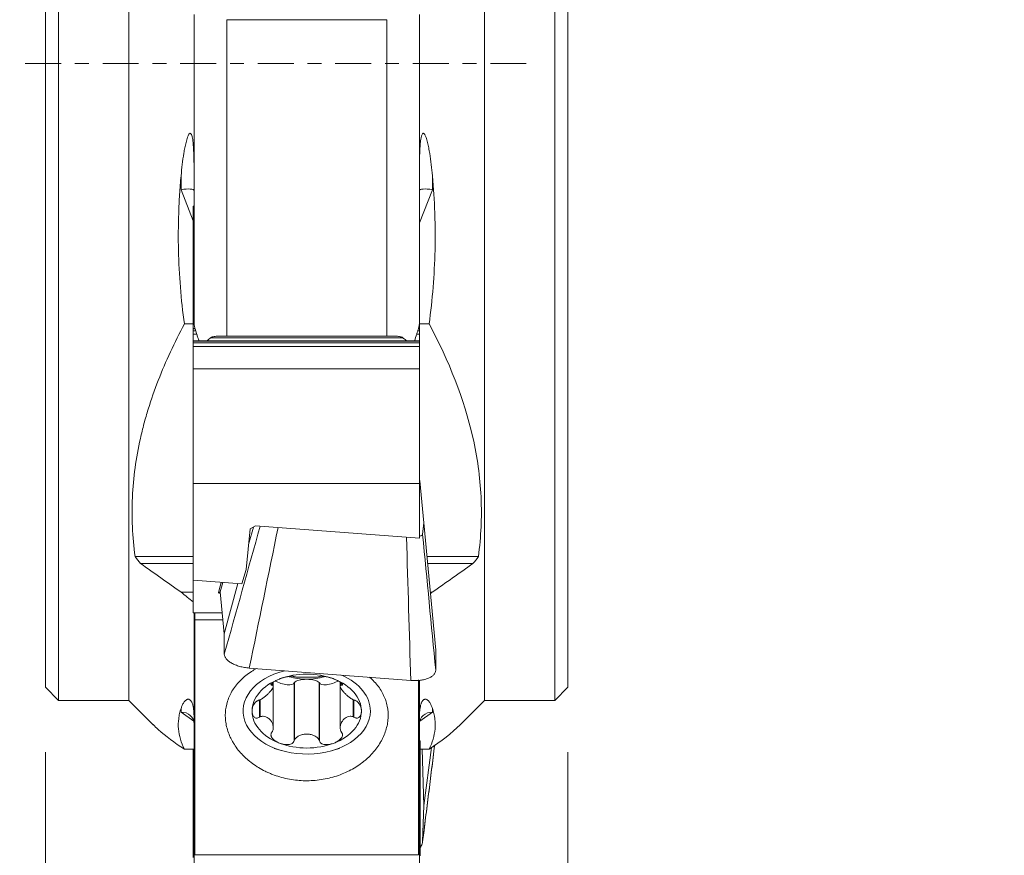
# Model space of a CAD drawing. Units: millimetres. Extents: x -37 to 47, y -88 to 49.
# Drawn here: x -1 to 29, y -24 to 1 of the extents above; entities that cross this region are included whole.
import ezdxf

# ---------------------------------------------------------------- set-up
doc = ezdxf.new("R2010")
doc.units = ezdxf.units.MM
doc.linetypes.add('CENTER', pattern=[47.5, 22, -8.5, 8.5, -8.5])
for name, color, linetype in [('1', 4, 'CONTINUOUS'), ('2', 7, 'CONTINUOUS'), ('SK2', 7, 'CONTINUOUS'), ('SK4', 2, 'CENTER')]:
    doc.layers.add(name, color=color, linetype=linetype)
doc.styles.add('iso_b_vert', font='simplex.shx')
doc.dimstyles.get("Standard").update_dxf_attribs({"dimtxt": 0.18, "dimasz": 0.18, "dimexe": 0.18, "dimexo": 0.0625, "dimgap": 0.09, "dimtad": 1, "dimzin": 0, "dimdsep": 52, "dimtxsty": 'Standard', "dimcen": 0.09, "dimadec": 0, "dimazin": 0, "dimtfac": 1, "dimtdec": 4, "dimtofl": 0, "dimtmove": 0, "dimatfit": 3, "dimfxl": 1, "dimtolj": 1, "dimtzin": 0, "dimarcsym": 0})

# ---------------------------------------------------------------- blocks, each defined once
blk = doc.blocks.new('DimnDraft3D1')
at = {"layer": 'SK2', "lineweight": 13}
blk.add_line((12.515685, -40.565685), (18.526093, -46.576093), dxfattribs=at)
blk.add_solid([(12.515685, -40.565685), (15.316381, -42.714735), (14.664737, -43.366384), (12.515685, -40.565685)], dxfattribs=at)
at = {"layer": 'SK2', "lineweight": 13, "char_height": 3.5, "attachment_point": 7, "rotation": 315, "line_spacing_factor": 1.084337, "style": 'iso_b_vert'}
for s, insert in [('\\W0.6380;R', (18.349316, -50.111627)), ('\\W0.7121;0.8', (20.954447, -52.716757))]:
    blk.add_mtext(s, dxfattribs=dict(at, insert=insert))
blk = doc.blocks.new('DimnDraft3D2')
at = {"layer": '2', "lineweight": 13}
for p, q in [((13.5375, 40), (47.3, 40)), ((45.3, 40), (45.3, -40)), ((13.5375, -40), (47.3, -40))]:
    blk.add_line(p, q, dxfattribs=at)
for points in [[(45.3, 40), (45.760784, 36.500002), (44.839216, 36.499998), (45.3, 40)], [(45.3, -40), (44.839216, -36.500002), (45.760784, -36.499998), (45.3, -40)]]:
    blk.add_solid(points, dxfattribs=at)
at = {"layer": '2', "lineweight": 13, "char_height": 4, "attachment_point": 7, "rotation": 90, "line_spacing_factor": 1.084337, "style": 'iso_b_vert'}
for s, insert in [('\\W0.6740;80', (43.3, 3.610526)), ('%%c', (43.3, -4.358224))]:
    blk.add_mtext(s, dxfattribs=dict(at, insert=insert))
blk = doc.blocks.new('DimnDraft3D6')
at = {"layer": 'SK2', "lineweight": 13}
for p, q in [((0, -21.0875), (0, -56)), ((16, -21.0875), (16, -56)), ((16, -54), (-22, -54))]:
    blk.add_line(p, q, dxfattribs=at)
for points in [[(0, -54), (3.499998, -53.539216), (3.500002, -54.460784), (0, -54)], [(16, -54), (12.500002, -54.460784), (12.499998, -53.539216), (16, -54)]]:
    blk.add_solid(points, dxfattribs=at)
at = {"layer": 'SK2', "lineweight": 13, "attachment_point": 7, "line_spacing_factor": 1.084337, "style": 'iso_b_vert'}
for s, insert, char_height in [('\\W0.8221;\\W0.4110;%%p\\W0.8221;0.05', (-13.846053, -52.625), 3.5), ('\\W0.5321;16', (-21, -53), 4)]:
    blk.add_mtext(s, dxfattribs=dict(at, insert=insert, char_height=char_height))

msp = doc.modelspace()

# ---------------------------------------------------------------- linework, layer by layer
at = {"layer": '1', "lineweight": 18}
for p, q in [((0.4, 19.5), (0.4, -19.5)), ((2.55, -19.5), (2.55, 19.5)), ((13.45, 19.5), (13.45, -19.5)), ((15.6, 19.5), (15.6, -19.5)), ((0, 19.1), (0, -19.1)), ((16, 19.1), (16, -19.1)), ((4.55, -7.979), (4.55, 1.508)), ((11.45, 1.508), (11.45, -7.979)), ((5.55, 1.345), (10.45, 1.345)), ((4.55, -4.361), (4.525, -4.361)), ((4.525, -4.366), (4.525, -4.361)), ((4.525, -4.366), (4.525, -4.424)), ((4.525, -4.529), (4.525, -4.424)), ((4.525, -4.737), (4.525, -4.529)), ((4.55, -4.737), (4.525, -4.737)), ((4.525, -4.737), (4.525, -4.742)), ((4.525, -4.742), (4.525, -4.799)), ((4.525, -4.799), (4.525, -4.904)), ((4.525, -4.904), (4.525, -5.112)), ((4.55, -5.112), (4.525, -5.112)), ((4.525, -5.117), (4.525, -5.112)), ((4.525, -5.175), (4.525, -5.117)), ((4.525, -5.28), (4.525, -5.175)), ((4.525, -5.488), (4.525, -5.28)), ((4.55, -5.488), (4.525, -5.488)), ((4.525, -5.488), (4.525, -5.493)), ((4.525, -5.55), (4.525, -5.493)), ((4.525, -5.55), (4.525, -5.655)), ((4.525, -5.655), (4.525, -5.864)), ((4.55, -5.864), (4.525, -5.864)), ((4.525, -5.868), (4.525, -5.864)), ((4.525, -5.868), (4.525, -5.926)), ((4.525, -6.031), (4.525, -5.926)), ((4.525, -6.239), (4.525, -6.031)), ((4.55, -6.239), (4.525, -6.239)), ((4.525, -6.239), (4.525, -6.244)), ((4.525, -6.244), (4.525, -6.301)), ((4.525, -6.301), (4.525, -6.407)), ((4.525, -6.407), (4.525, -6.615)), ((4.55, -6.615), (4.525, -6.615)), ((4.525, -6.619), (4.525, -6.615)), ((4.525, -6.619), (4.525, -6.677)), ((4.525, -6.782), (4.525, -6.677)), ((4.525, -6.99), (4.525, -6.782)), ((4.55, -6.99), (4.525, -6.99)), ((4.525, -6.99), (4.525, -6.995)), ((4.525, -7.053), (4.525, -6.995)), ((4.525, -7.053), (4.525, -7.158)), ((4.525, -7.158), (4.525, -7.366)), ((4.55, -7.366), (4.525, -7.366)), ((4.525, -7.371), (4.525, -7.366)), ((4.525, -7.371), (4.525, -7.428)), ((4.525, -7.533), (4.525, -7.428)), ((4.525, -7.741), (4.525, -7.533)), ((4.55, -7.741), (4.525, -7.741)), ((4.525, -7.741), (4.525, -7.746)), ((4.525, -7.746), (4.525, -7.804)), ((4.525, -7.804), (4.525, -7.909)), ((4.251, -7.973), (4.525, -7.973)), ((4.525, -7.909), (4.525, -8.117)), ((4.581, -8.117), (4.525, -8.117)), ((4.525, -8.122), (4.525, -8.117)), ((4.525, -8.179), (4.525, -8.122)), ((11.45, -8.117), (11.419, -8.117)), ((11.45, -7.973), (11.749, -7.973)), ((11.45, -7.979), (11.45, -8.117)), ((11.45, -8.122), (11.45, -8.117)), ((11.45, -8.179), (11.45, -8.122)), ((4.525, -8.284), (4.525, -8.179)), ((4.525, -8.493), (4.525, -8.284)), ((10.45, -8.348), (5.55, -8.348)), ((11.45, -8.284), (11.45, -8.179)), ((11.45, -8.493), (11.45, -8.284)), ((11.45, -8.493), (4.525, -8.493)), ((4.525, -8.493), (4.525, -8.497)), ((4.525, -8.555), (4.525, -8.497)), ((4.525, -8.555), (4.525, -8.66)), ((4.525, -8.66), (4.525, -9.345)), ((11.45, -8.493), (11.45, -8.497)), ((11.45, -8.555), (11.45, -8.497)), ((11.45, -8.555), (11.45, -8.66)), ((11.45, -8.66), (11.45, -9.345)), ((4.525, -9.345), (4.525, -12.859)), ((11.45, -9.345), (4.525, -9.345)), ((11.45, -9.345), (11.45, -12.859)), ((4.525, -12.859), (11.45, -12.859)), ((4.525, -12.859), (4.525, -15.822)), ((11.45, -12.732), (11.463, -12.778)), ((11.45, -12.859), (11.45, -14.537)), ((11.463, -12.778), (11.587, -14.066)), ((6.266, -14.252), (6.427, -14.154)), ((11.45, -14.537), (6.427, -14.154)), ((11.587, -14.066), (11.55, -14.417)), ((11.95, -17.962), (11.587, -14.066)), ((6.141, -15.492), (6.266, -14.252)), ((6.218, -14.73), (6.364, -14.192)), ((2.743, -15.098), (4.525, -15.098)), ((4.525, -15.31), (2.907, -15.31)), ((11.683, -15.098), (13.257, -15.098)), ((13.093, -15.31), (11.703, -15.31)), ((6.012, -15.936), (6.141, -15.492)), ((4.525, -15.822), (6.012, -15.936)), ((4.525, -16.821), (4.525, -15.822)), ((5.351, -16.175), (5.428, -15.891)), ((5.475, -17.464), (5.893, -15.926)), ((4.157, -16.191), (4.525, -16.191)), ((5.294, -16.207), (5.351, -16.175)), ((5.351, -16.175), (5.475, -17.464)), ((11.785, -16.191), (11.843, -16.191)), ((4.525, -16.821), (5.412, -16.816)), ((4.55, -16.821), (4.55, -23.95)), ((4.575, -17.035), (4.575, -16.82)), ((4.575, -17.035), (5.433, -17.035)), ((4.575, -17.035), (4.575, -24.231)), ((5.475, -17.464), (5.475, -18.081)), ((11.95, -18.579), (11.95, -17.962)), ((6.239, -18.511), (11.186, -18.891)), ((6.942, -19.036), (6.942, -18.966)), ((6.974, -19.072), (6.974, -18.942)), ((7.612, -18.961), (7.622, -18.949)), ((7.612, -20.728), (7.612, -18.961)), ((8.378, -18.949), (8.388, -18.961)), ((8.388, -20.728), (8.388, -18.961)), ((9.026, -18.942), (9.026, -19.073)), ((9.058, -19.036), (9.058, -18.966)), ((11.425, -18.873), (11.425, -24.231)), ((11.45, -23.95), (11.45, -18.883)), ((0, -19.1), (0.4, -19.5)), ((6.974, -20.341), (6.974, -19.073)), ((9.026, -19.084), (9.026, -20.341)), ((15.6, -19.5), (16, -19.1)), ((0.4, -19.5), (2.55, -19.5)), ((2.55, -19.5), (3.296, -20.246)), ((6.554, -20.012), (6.554, -19.49)), ((9.446, -20.012), (9.446, -19.49)), ((12.696, -20.254), (13.45, -19.5)), ((13.45, -19.5), (15.6, -19.5)), ((11.45, -20.74), (11.475, -20.74)), ((11.475, -20.74), (11.475, -20.925)), ((4.251, -21), (4.55, -21)), ((4.525, -21), (4.525, -21.1)), ((4.525, -21.145), (4.525, -21.1)), ((6.999, -20.97), (7.219, -21.035)), ((8.781, -21.035), (9.001, -20.97)), ((11.475, -20.925), (11.475, -21.03)), ((11.475, -21), (11.749, -21)), ((11.475, -21.224), (11.475, -21.03)), ((11.534, -21), (11.587, -22.716)), ((11.819, -20.949), (11.587, -22.716)), ((4.525, -21.145), (4.55, -21.145)), ((4.525, -21.145), (4.525, -21.171)), ((4.525, -21.861), (4.525, -21.171)), ((11.475, -21.369), (11.475, -21.224)), ((11.475, -21.9), (11.475, -21.369)), ((4.525, -22.006), (4.525, -21.861)), ((4.525, -22.006), (4.525, -22.17)), ((11.475, -22.184), (11.475, -21.9)), ((4.525, -22.17), (4.525, -22.215)), ((4.525, -22.215), (4.55, -22.215)), ((4.525, -22.215), (4.525, -22.241)), ((4.525, -22.241), (4.525, -22.931)), ((11.475, -22.37), (11.475, -22.184)), ((11.475, -22.475), (11.475, -22.37)), ((11.475, -22.475), (11.475, -22.669)), ((11.475, -22.669), (11.475, -22.814)), ((11.475, -22.814), (11.475, -23.346)), ((11.587, -22.716), (11.55, -23.821)), ((4.525, -22.931), (4.525, -23.076)), ((4.525, -23.076), (4.525, -23.24)), ((4.525, -23.285), (4.525, -23.24)), ((4.525, -23.285), (4.55, -23.285)), ((4.525, -23.285), (4.525, -23.311)), ((4.525, -24.001), (4.525, -23.311)), ((11.475, -23.346), (11.475, -23.629)), ((11.475, -23.629), (11.475, -23.816)), ((11.475, -23.816), (11.475, -23.921)), ((4.525, -24.146), (4.525, -24.001)), ((4.55, -23.95), (4.575, -23.95)), ((4.55, -23.95), (4.55, -24.9)), ((11.425, -23.95), (11.45, -23.95)), ((11.45, -24.9), (11.45, -23.95)), ((11.475, -24.115), (11.475, -23.921)), ((11.475, -24.26), (11.475, -24.115)), ((4.525, -24.31), (4.525, -24.146)), ((11.425, -24.231), (4.575, -24.231))]:
    msp.add_line(p, q, dxfattribs=at)
at = {"layer": '1', "lineweight": 13}
for p, q in [((5.55, 1.345), (5.55, -8.348)), ((10.45, -8.348), (10.45, 1.345)), ((4.15, -3.435), (4.15, -3.862)), ((11.85, -3.862), (11.85, -3.435)), ((4.15, -3.862), (4.525, -4.817)), ((11.45, -4.881), (11.85, -3.862)), ((4.55, -4.366), (4.525, -4.366)), ((4.55, -4.424), (4.525, -4.424)), ((4.55, -4.529), (4.525, -4.529)), ((4.55, -4.742), (4.525, -4.742)), ((4.55, -4.799), (4.525, -4.799)), ((4.55, -4.904), (4.525, -4.904)), ((4.55, -5.117), (4.525, -5.117)), ((4.55, -5.175), (4.525, -5.175)), ((4.55, -5.28), (4.525, -5.28)), ((4.55, -5.493), (4.525, -5.493)), ((4.55, -5.55), (4.525, -5.55)), ((4.55, -5.655), (4.525, -5.655)), ((4.55, -5.868), (4.525, -5.868)), ((4.55, -5.926), (4.525, -5.926)), ((4.55, -6.031), (4.525, -6.031)), ((4.55, -6.244), (4.525, -6.244)), ((4.55, -6.301), (4.525, -6.301)), ((4.55, -6.407), (4.525, -6.407)), ((4.55, -6.619), (4.525, -6.619)), ((4.55, -6.677), (4.525, -6.677)), ((4.55, -6.782), (4.525, -6.782)), ((4.55, -6.995), (4.525, -6.995)), ((4.55, -7.053), (4.525, -7.053)), ((4.55, -7.158), (4.525, -7.158)), ((4.55, -7.371), (4.525, -7.371)), ((4.55, -7.428), (4.525, -7.428)), ((4.55, -7.533), (4.525, -7.533)), ((4.55, -7.746), (4.525, -7.746)), ((4.55, -7.804), (4.525, -7.804)), ((4.55, -7.909), (4.525, -7.909)), ((4.582, -8.122), (4.525, -8.122)), ((11.45, -8.122), (11.418, -8.122)), ((4.598, -8.179), (4.525, -8.179)), ((4.632, -8.284), (4.525, -8.284)), ((10.945, -8.397), (5.055, -8.397)), ((11.45, -8.284), (11.369, -8.284)), ((11.45, -8.179), (11.401, -8.179)), ((11.45, -8.497), (4.525, -8.497)), ((11.45, -8.555), (4.525, -8.555)), ((11.45, -8.66), (4.525, -8.66)), ((6.952, -19.039), (6.952, -18.958)), ((7.622, -20.708), (7.622, -18.949)), ((8.378, -20.708), (8.378, -18.949)), ((9.048, -19.039), (9.048, -18.958)), ((6.574, -20.004), (6.574, -19.481)), ((9.426, -20.004), (9.426, -19.481)), ((4.15, -19.747), (4.15, -19.865)), ((4.15, -19.865), (4.538, -20.138)), ((11.462, -20.138), (11.85, -19.865)), ((11.85, -19.865), (11.85, -19.747)), ((4.55, -21.1), (4.525, -21.1)), ((11.475, -20.925), (11.45, -20.925)), ((11.475, -21.03), (11.45, -21.03)), ((4.55, -21.171), (4.525, -21.171)), ((11.475, -21.224), (11.45, -21.224)), ((11.475, -21.369), (11.45, -21.369)), ((4.55, -21.861), (4.525, -21.861)), ((4.55, -22.006), (4.525, -22.006)), ((11.475, -21.9), (11.45, -21.9)), ((4.55, -22.17), (4.525, -22.17)), ((4.55, -22.241), (4.525, -22.241)), ((11.475, -22.184), (11.45, -22.184)), ((11.475, -22.37), (11.45, -22.37)), ((11.475, -22.475), (11.45, -22.475)), ((11.475, -22.669), (11.45, -22.669)), ((11.475, -22.814), (11.45, -22.814)), ((4.55, -22.931), (4.525, -22.931)), ((4.55, -23.076), (4.525, -23.076)), ((4.55, -23.24), (4.525, -23.24)), ((4.55, -23.311), (4.525, -23.311)), ((11.475, -23.346), (11.45, -23.346)), ((11.475, -23.629), (11.45, -23.629)), ((11.475, -23.816), (11.45, -23.816)), ((4.55, -24.001), (4.525, -24.001)), ((11.475, -23.921), (11.45, -23.921)), ((11.475, -24.115), (11.45, -24.115)), ((4.55, -24.146), (4.525, -24.146))]:
    msp.add_line(p, q, dxfattribs=at)
at = {"layer": '1', "lineweight": 18, "extrusion": (0, 0, -1)}
for centre, major_axis, ratio, start_param, end_param in [((4.15, -3.962), (0.4, 0.076), 0.242233, -1.524992, 0.045804), ((11.85, -3.962), (0.4, -0.076), 0.242233, 3.095788, -1.616601), ((7.258, -18.852), (0.352, -0.114), 0.37509, -0.041369, 2.12636), ((8, -18.986), (0.394, 0), 0.330852, -2.85266, -1.570796), ((8, -18.986), (0.394, 0), 0.330852, -1.570796, -0.288933), ((8.742, -18.852), (0.352, 0.114), 0.37509, 1.000933, -3.100223), ((4.15, -20.25), (0.359, 0.187), 0.93969, -1.116834, 0.453962), ((11.85, -20.25), (0.359, -0.187), 0.93969, 2.68763, -2.024759)]:
    msp.add_ellipse(centre, major_axis=major_axis, ratio=ratio, start_param=start_param, end_param=end_param, dxfattribs=at)
at = {"layer": '1', "lineweight": 18}
for centre, major_axis, start_param, end_param in [((8, -19.828), (1.95, 0), 1.928447, 0), ((8, -19.828), (-1.676, 0), -2.094395, -1.047198), ((8, -19.828), (-1.676, 0), -1.047198, 0), ((8, -17.984), (1.29, 0), -1.999231, -1.570796), ((8, -17.984), (-1.29, 0), 1.570796, 1.99892), ((8, -19.828), (-1.676, 0), 3.141593, -2.094395), ((8, -19.828), (1.95, 0), 0, 0.986657), ((8, -19.828), (-1.676, 0), 0, 1.047198), ((8, -19.828), (-1.676, 0), 2.094395, 3.141593), ((8, -19.828), (-1.676, 0), 1.047198, 2.094395)]:
    msp.add_ellipse(centre, major_axis=major_axis, ratio=0.67559, start_param=start_param, end_param=end_param, dxfattribs=at)
for points, knots in [([(4.15, -3.435), (4.161, -3.32), (4.173, -3.205), (4.201, -2.975), (4.216, -2.861), (4.244, -2.691), (4.254, -2.634), (4.276, -2.522), (4.288, -2.466), (4.308, -2.384), (4.315, -2.357), (4.331, -2.303), (4.339, -2.277), (4.358, -2.225), (4.368, -2.2), (4.388, -2.166), (4.395, -2.156), (4.411, -2.139), (4.421, -2.132), (4.438, -2.134), (4.443, -2.137), (4.452, -2.146), (4.456, -2.151), (4.467, -2.169), (4.472, -2.182), (4.486, -2.224), (4.493, -2.253), (4.504, -2.312), (4.508, -2.341), (4.515, -2.4), (4.518, -2.429), (4.526, -2.518), (4.53, -2.577), (4.537, -2.695), (4.539, -2.754), (4.545, -2.932), (4.547, -3.049), (4.55, -3.284), (4.55, -3.401), (4.55, -3.518)], [0, 0, 0, 0, 0.125, 0.125, 0.25, 0.25, 0.3125, 0.3125, 0.375, 0.375, 0.40625, 0.40625, 0.4375, 0.4375, 0.46875, 0.46875, 0.484375, 0.484375, 0.5, 0.5, 0.507812, 0.507812, 0.515625, 0.515625, 0.53125, 0.53125, 0.5625, 0.5625, 0.59375, 0.59375, 0.625, 0.625, 0.6875, 0.6875, 0.75, 0.75, 0.875, 0.875, 1, 1, 1, 1]), ([(11.45, -3.518), (11.45, -3.4), (11.45, -3.282), (11.453, -3.046), (11.455, -2.927), (11.461, -2.749), (11.463, -2.69), (11.47, -2.571), (11.474, -2.511), (11.482, -2.422), (11.486, -2.392), (11.493, -2.333), (11.498, -2.303), (11.506, -2.259), (11.509, -2.244), (11.517, -2.216), (11.521, -2.201), (11.531, -2.174), (11.537, -2.161), (11.549, -2.145), (11.553, -2.14), (11.563, -2.134), (11.569, -2.133), (11.579, -2.134), (11.584, -2.137), (11.594, -2.143), (11.598, -2.148), (11.61, -2.162), (11.616, -2.173), (11.635, -2.207), (11.645, -2.232), (11.663, -2.284), (11.671, -2.31), (11.687, -2.364), (11.694, -2.391), (11.714, -2.473), (11.726, -2.528), (11.747, -2.639), (11.757, -2.695), (11.784, -2.864), (11.8, -2.978), (11.827, -3.206), (11.839, -3.321), (11.85, -3.435)], [0, 0, 0, 0, 0.125, 0.125, 0.25, 0.25, 0.3125, 0.3125, 0.375, 0.375, 0.40625, 0.40625, 0.4375, 0.4375, 0.453125, 0.453125, 0.46875, 0.46875, 0.484375, 0.484375, 0.492187, 0.492187, 0.5, 0.5, 0.507812, 0.507812, 0.515625, 0.515625, 0.53125, 0.53125, 0.5625, 0.5625, 0.59375, 0.59375, 0.625, 0.625, 0.6875, 0.6875, 0.75, 0.75, 0.875, 0.875, 1, 1, 1, 1]), ([(4.251, -7.973), (4.149, -7.227), (4.088, -6.475), (4.062, -5.339), (4.064, -4.959), (4.084, -4.387), (4.093, -4.196), (4.118, -3.815), (4.132, -3.625), (4.15, -3.435)], [0, 0, 0, 0, 0.5, 0.5, 0.75, 0.75, 0.875, 0.875, 1, 1, 1, 1]), ([(11.85, -3.435), (11.885, -3.813), (11.909, -4.192), (11.929, -4.763), (11.933, -4.954), (11.935, -5.335), (11.934, -5.526), (11.912, -6.475), (11.851, -7.227), (11.749, -7.973)], [0, 0, 0, 0, 0.25, 0.25, 0.375, 0.375, 0.5, 0.5, 1, 1, 1, 1]), ([(2.743, -15.098), (2.66, -14.491), (2.633, -13.886), (2.688, -12.68), (2.77, -12.079), (2.938, -11.33), (2.974, -11.18), (3.054, -10.881), (3.097, -10.732), (3.235, -10.287), (3.338, -9.992), (3.679, -9.116), (3.948, -8.541), (4.251, -7.973)], [0, 0, 0, 0, 0.25, 0.25, 0.5, 0.5, 0.5625, 0.5625, 0.625, 0.625, 0.75, 0.75, 1, 1, 1, 1]), ([(4.55, -7.979), (4.55, -7.984), (4.551, -7.991), (4.553, -8.007), (4.555, -8.016), (4.559, -8.037), (4.562, -8.049), (4.568, -8.073), (4.572, -8.086), (4.583, -8.128), (4.592, -8.158), (4.611, -8.222), (4.621, -8.255), (4.642, -8.322), (4.654, -8.357), (4.676, -8.425), (4.687, -8.458), (4.698, -8.492)], [0, 0, 0, 0, 0.084253, 0.084253, 0.168506, 0.168506, 0.252759, 0.252759, 0.337011, 0.337011, 0.505517, 0.505517, 0.674023, 0.674023, 0.842529, 0.842529, 1, 1, 1, 1]), ([(11.302, -8.492), (11.325, -8.423), (11.348, -8.354), (11.379, -8.254), (11.39, -8.221), (11.409, -8.158), (11.417, -8.128), (11.432, -8.072), (11.439, -8.047), (11.445, -8.016), (11.447, -8.007), (11.449, -7.991), (11.45, -7.984), (11.45, -7.979)], [0, 0, 0, 0, 0.325778, 0.325778, 0.494333, 0.494333, 0.662889, 0.662889, 0.831444, 0.831444, 0.915722, 0.915722, 1, 1, 1, 1]), ([(11.749, -7.973), (12.355, -9.107), (12.821, -10.265), (13.225, -12.049), (13.31, -12.652), (13.346, -13.418), (13.35, -13.571), (13.35, -13.877), (13.347, -14.03), (13.326, -14.488), (13.299, -14.793), (13.257, -15.098)], [0, 0, 0, 0, 0.5, 0.5, 0.75, 0.75, 0.8125, 0.8125, 0.875, 0.875, 1, 1, 1, 1]), ([(5.55, -8.348), (5.505, -8.348), (5.461, -8.348), (5.374, -8.347), (5.331, -8.346), (5.246, -8.348), (5.203, -8.35), (5.144, -8.36), (5.124, -8.364), (5.087, -8.377), (5.07, -8.385), (5.055, -8.397)], [0, 0, 0, 0, 0.25, 0.25, 0.5, 0.5, 0.75, 0.75, 0.875, 0.875, 1, 1, 1, 1]), ([(10.945, -8.397), (10.93, -8.385), (10.913, -8.377), (10.876, -8.364), (10.857, -8.36), (10.797, -8.35), (10.755, -8.348), (10.669, -8.346), (10.626, -8.347), (10.539, -8.348), (10.495, -8.348), (10.45, -8.348)], [0, 0, 0, 0, 0.125, 0.125, 0.25, 0.25, 0.5, 0.5, 0.75, 0.75, 1, 1, 1, 1]), ([(11.052, -8.492), (11.045, -8.484), (11.038, -8.477), (11.004, -8.445), (10.976, -8.421), (10.945, -8.397)], [0, 0, 0, 0, 0.214166, 0.214166, 1, 1, 1, 1]), ([(11.454, -14.475), (11.457, -14.474), (11.459, -14.473), (11.48, -14.468), (11.496, -14.463), (11.521, -14.451), (11.531, -14.445), (11.545, -14.431), (11.549, -14.424), (11.55, -14.417)], [0, 0, 0, 0, 0.046752, 0.046752, 0.364501, 0.364501, 0.682251, 0.682251, 1, 1, 1, 1]), ([(5.294, -16.207), (5.292, -16.208), (5.295, -16.21), (5.306, -16.213), (5.311, -16.214), (5.323, -16.216), (5.33, -16.217), (5.341, -16.219), (5.344, -16.219), (5.346, -16.22)], [0, 0, 0, 0, 0.465137, 0.465137, 0.697706, 0.697706, 0.930274, 0.930274, 1, 1, 1, 1]), ([(6.239, -18.511), (6.188, -18.507), (6.138, -18.5), (6.064, -18.488), (6.04, -18.483), (5.991, -18.472), (5.968, -18.466), (5.898, -18.447), (5.854, -18.432), (5.791, -18.407), (5.771, -18.398), (5.732, -18.379), (5.714, -18.37), (5.661, -18.34), (5.63, -18.319), (5.574, -18.274), (5.551, -18.251), (5.523, -18.215), (5.514, -18.203), (5.5, -18.179), (5.494, -18.167), (5.48, -18.13), (5.475, -18.105), (5.475, -18.081)], [0, 0, 0, 0, 0.125, 0.125, 0.1875, 0.1875, 0.25, 0.25, 0.375, 0.375, 0.4375, 0.4375, 0.5, 0.5, 0.625, 0.625, 0.75, 0.75, 0.8125, 0.8125, 0.875, 0.875, 1, 1, 1, 1]), ([(9.923, -18.789), (9.948, -18.811), (9.973, -18.833), (10.047, -18.904), (10.093, -18.953), (10.22, -19.105), (10.29, -19.213), (10.36, -19.354), (10.373, -19.383), (10.397, -19.441), (10.408, -19.47), (10.438, -19.559), (10.454, -19.619), (10.491, -19.8), (10.5, -19.924), (10.49, -20.08), (10.487, -20.112), (10.48, -20.175), (10.475, -20.206), (10.457, -20.3), (10.426, -20.423), (10.38, -20.545), (10.339, -20.636), (10.325, -20.666), (10.294, -20.726), (10.277, -20.756), (10.191, -20.903), (10.108, -21.015), (9.965, -21.173), (9.914, -21.225), (9.832, -21.299), (9.803, -21.324), (9.746, -21.371), (9.717, -21.394), (9.567, -21.507), (9.438, -21.587), (9.229, -21.693), (9.156, -21.726), (9.009, -21.785), (8.934, -21.812), (8.705, -21.882), (8.547, -21.916), (8.303, -21.948), (8.221, -21.956), (8.058, -21.963), (7.895, -21.964), (7.732, -21.952), (7.57, -21.932), (7.488, -21.919), (7.249, -21.87), (7.096, -21.825), (6.911, -21.753), (6.875, -21.738), (6.802, -21.707), (6.766, -21.69), (6.66, -21.638), (6.592, -21.601), (6.396, -21.482), (6.275, -21.393), (6.136, -21.27), (6.109, -21.245), (6.057, -21.194), (6.032, -21.168), (5.958, -21.09), (5.867, -20.982), (5.79, -20.868), (5.737, -20.78), (5.72, -20.751), (5.688, -20.691), (5.673, -20.661), (5.602, -20.51), (5.562, -20.387), (5.523, -20.201), (5.515, -20.138), (5.507, -20.044), (5.506, -20.012), (5.505, -19.95), (5.506, -19.919), (5.514, -19.764), (5.536, -19.643), (5.593, -19.465), (5.616, -19.407), (5.67, -19.292), (5.7, -19.237), (5.802, -19.075), (5.885, -18.973), (6.079, -18.781), (6.188, -18.694), (6.356, -18.584), (6.407, -18.554), (6.46, -18.525)], [0, 0, 0, 0, 0.010225, 0.010225, 0.030925, 0.030925, 0.072323, 0.072323, 0.082673, 0.082673, 0.093022, 0.093022, 0.113722, 0.113722, 0.15512, 0.15512, 0.16547, 0.16547, 0.175819, 0.175819, 0.196518, 0.217218, 0.217218, 0.227567, 0.227567, 0.237917, 0.237917, 0.279315, 0.279315, 0.300015, 0.300015, 0.310364, 0.310364, 0.320714, 0.320714, 0.362112, 0.362112, 0.382811, 0.382811, 0.403511, 0.403511, 0.444909, 0.444909, 0.465608, 0.465608, 0.486307, 0.507007, 0.507007, 0.527706, 0.527706, 0.569104, 0.569104, 0.579454, 0.579454, 0.589804, 0.589804, 0.610503, 0.610503, 0.651901, 0.651901, 0.662251, 0.662251, 0.6726, 0.6726, 0.6933, 0.713999, 0.713999, 0.724349, 0.724349, 0.734698, 0.734698, 0.776097, 0.776097, 0.796796, 0.796796, 0.807145, 0.807145, 0.817495, 0.817495, 0.858893, 0.858893, 0.879593, 0.879593, 0.900292, 0.900292, 0.94169, 0.94169, 0.983089, 0.983089, 1, 1, 1, 1]), ([(11.95, -18.579), (11.95, -18.603), (11.945, -18.627), (11.931, -18.661), (11.925, -18.672), (11.911, -18.695), (11.902, -18.705), (11.874, -18.737), (11.851, -18.756), (11.81, -18.783), (11.795, -18.792), (11.763, -18.809), (11.746, -18.816), (11.694, -18.838), (11.655, -18.85), (11.593, -18.866), (11.571, -18.871), (11.527, -18.879), (11.481, -18.886), (11.434, -18.89), (11.386, -18.894), (11.361, -18.895), (11.287, -18.896), (11.237, -18.895), (11.186, -18.891)], [0, 0, 0, 0, 0.125, 0.125, 0.1875, 0.1875, 0.25, 0.25, 0.375, 0.375, 0.4375, 0.4375, 0.5, 0.5, 0.625, 0.625, 0.6875, 0.6875, 0.75, 0.8125, 0.8125, 0.875, 0.875, 1, 1, 1, 1]), ([(6.942, -19.036), (6.927, -19.036), (6.915, -19.033), (6.906, -19.026), (6.904, -19.022), (6.903, -19.015), (6.904, -19.011), (6.91, -18.998), (6.917, -18.989), (6.936, -18.97), (6.948, -18.96), (6.987, -18.931), (7.019, -18.913), (7.087, -18.878), (7.124, -18.862), (7.162, -18.847)], [0, 0, 0, 0, 0.125, 0.125, 0.1875, 0.1875, 0.25, 0.25, 0.375, 0.375, 0.5, 0.5, 0.75, 0.75, 1, 1, 1, 1]), ([(7.162, -18.847), (7.2, -18.832), (7.24, -18.818), (7.323, -18.794), (7.366, -18.784), (7.432, -18.771), (7.454, -18.768), (7.497, -18.763), (7.518, -18.761), (7.548, -18.76), (7.557, -18.76), (7.574, -18.761), (7.582, -18.762), (7.595, -18.765), (7.6, -18.766), (7.608, -18.77), (7.611, -18.772), (7.612, -18.775)], [0, 0, 0, 0, 0.25, 0.25, 0.5, 0.5, 0.625, 0.625, 0.75, 0.75, 0.8125, 0.8125, 0.875, 0.875, 0.9375, 0.9375, 1, 1, 1, 1]), ([(7.622, -18.778), (7.631, -18.781), (7.641, -18.783), (7.665, -18.786), (7.679, -18.787), (7.722, -18.79), (7.754, -18.791), (7.821, -18.792), (7.856, -18.792), (7.928, -18.792), (7.964, -18.792), (8.036, -18.792), (8.072, -18.792), (8.144, -18.792), (8.179, -18.792), (8.246, -18.791), (8.278, -18.79), (8.321, -18.787), (8.335, -18.786), (8.359, -18.783), (8.369, -18.781), (8.378, -18.778)], [0, 0, 0, 0, 0.0625, 0.0625, 0.125, 0.125, 0.25, 0.25, 0.375, 0.375, 0.5, 0.5, 0.625, 0.625, 0.75, 0.75, 0.875, 0.875, 0.9375, 0.9375, 1, 1, 1, 1]), ([(8.388, -18.775), (8.391, -18.77), (8.399, -18.766), (8.418, -18.762), (8.426, -18.761), (8.443, -18.76), (8.453, -18.76), (8.482, -18.761), (8.503, -18.763), (8.546, -18.768), (8.568, -18.771), (8.634, -18.784), (8.677, -18.794), (8.76, -18.818), (8.8, -18.832), (8.838, -18.847)], [0, 0, 0, 0, 0.125, 0.125, 0.1875, 0.1875, 0.25, 0.25, 0.375, 0.375, 0.5, 0.5, 0.75, 0.75, 1, 1, 1, 1]), ([(8.838, -18.847), (8.877, -18.862), (8.913, -18.878), (8.981, -18.913), (9.013, -18.931), (9.052, -18.96), (9.064, -18.97), (9.083, -18.989), (9.091, -18.998), (9.096, -19.011), (9.097, -19.015), (9.096, -19.023), (9.094, -19.026), (9.088, -19.031), (9.083, -19.033), (9.072, -19.035), (9.065, -19.036), (9.058, -19.036)], [0, 0, 0, 0, 0.25, 0.25, 0.5, 0.5, 0.625, 0.625, 0.75, 0.75, 0.8125, 0.8125, 0.875, 0.875, 0.9375, 0.9375, 1, 1, 1, 1]), ([(6.574, -19.481), (6.59, -19.475), (6.606, -19.466), (6.637, -19.448), (6.652, -19.438), (6.697, -19.407), (6.724, -19.384), (6.776, -19.339), (6.8, -19.316), (6.844, -19.271), (6.864, -19.249), (6.901, -19.206), (6.917, -19.186), (6.944, -19.147), (6.955, -19.13), (6.97, -19.097), (6.974, -19.081), (6.973, -19.062), (6.972, -19.056), (6.965, -19.046), (6.96, -19.042), (6.952, -19.039)], [0, 0, 0, 0, 0.0625, 0.0625, 0.125, 0.125, 0.25, 0.25, 0.375, 0.375, 0.5, 0.5, 0.625, 0.625, 0.75, 0.75, 0.875, 0.875, 0.9375, 0.9375, 1, 1, 1, 1]), ([(9.026, -19.071), (9.026, -19.07), (9.026, -19.07), (9.027, -19.062), (9.028, -19.057), (9.035, -19.047), (9.04, -19.042), (9.048, -19.039)], [0, 0, 0, 0, 0.058453, 0.058453, 0.529227, 0.529227, 1, 1, 1, 1]), ([(9.426, -19.481), (9.41, -19.475), (9.394, -19.466), (9.363, -19.448), (9.348, -19.438), (9.303, -19.407), (9.276, -19.384), (9.224, -19.339), (9.2, -19.316), (9.156, -19.27), (9.135, -19.248), (9.099, -19.206), (9.083, -19.185), (9.056, -19.147), (9.045, -19.129), (9.035, -19.107), (9.032, -19.101), (9.031, -19.096)], [0, 0, 0, 0, 0.078555, 0.078555, 0.157109, 0.157109, 0.314218, 0.314218, 0.471328, 0.471328, 0.628437, 0.628437, 0.785546, 0.785546, 0.942655, 0.942655, 1, 1, 1, 1]), ([(4.15, -19.747), (4.161, -19.715), (4.173, -19.684), (4.201, -19.623), (4.216, -19.593), (4.244, -19.551), (4.254, -19.538), (4.276, -19.513), (4.288, -19.501), (4.308, -19.486), (4.315, -19.481), (4.331, -19.473), (4.339, -19.47), (4.358, -19.465), (4.368, -19.464), (4.388, -19.467), (4.395, -19.468), (4.411, -19.476), (4.421, -19.482), (4.438, -19.497), (4.443, -19.503), (4.452, -19.514), (4.456, -19.52), (4.467, -19.537), (4.472, -19.547), (4.486, -19.576), (4.493, -19.594), (4.504, -19.627), (4.508, -19.643), (4.515, -19.673), (4.518, -19.687), (4.526, -19.73), (4.53, -19.757), (4.537, -19.809), (4.539, -19.834), (4.545, -19.907), (4.547, -19.954), (4.55, -20.043), (4.55, -20.086), (4.55, -20.128)], [0, 0, 0, 0, 0.125, 0.125, 0.25, 0.25, 0.3125, 0.3125, 0.375, 0.375, 0.40625, 0.40625, 0.4375, 0.4375, 0.46875, 0.46875, 0.484375, 0.484375, 0.5, 0.5, 0.507813, 0.507813, 0.515625, 0.515625, 0.53125, 0.53125, 0.5625, 0.5625, 0.59375, 0.59375, 0.625, 0.625, 0.6875, 0.6875, 0.75, 0.75, 0.875, 0.875, 1, 1, 1, 1]), ([(6.324, -19.828), (6.324, -19.798), (6.327, -19.767), (6.342, -19.704), (6.354, -19.673), (6.38, -19.625), (6.39, -19.609), (6.414, -19.578), (6.427, -19.562), (6.452, -19.541), (6.46, -19.534), (6.478, -19.521), (6.488, -19.515), (6.507, -19.505), (6.517, -19.501), (6.536, -19.494), (6.545, -19.492), (6.554, -19.49)], [0, 0, 0, 0, 0.25, 0.25, 0.5, 0.5, 0.625, 0.625, 0.75, 0.75, 0.8125, 0.8125, 0.875, 0.875, 0.9375, 0.9375, 1, 1, 1, 1]), ([(9.676, -19.828), (9.676, -19.798), (9.673, -19.767), (9.658, -19.704), (9.646, -19.673), (9.62, -19.625), (9.61, -19.609), (9.586, -19.578), (9.573, -19.562), (9.548, -19.541), (9.54, -19.534), (9.522, -19.521), (9.512, -19.515), (9.493, -19.505), (9.483, -19.501), (9.464, -19.494), (9.455, -19.492), (9.446, -19.49)], [0, 0, 0, 0, 0.25, 0.25, 0.5, 0.5, 0.625, 0.625, 0.75, 0.75, 0.8125, 0.8125, 0.875, 0.875, 0.9375, 0.9375, 1, 1, 1, 1]), ([(11.45, -20.128), (11.45, -20.086), (11.45, -20.042), (11.453, -19.952), (11.455, -19.905), (11.461, -19.831), (11.464, -19.805), (11.47, -19.753), (11.474, -19.725), (11.483, -19.682), (11.486, -19.667), (11.494, -19.636), (11.498, -19.62), (11.507, -19.595), (11.51, -19.586), (11.518, -19.568), (11.522, -19.558), (11.532, -19.538), (11.539, -19.527), (11.551, -19.51), (11.556, -19.504), (11.566, -19.493), (11.572, -19.488), (11.582, -19.48), (11.587, -19.477), (11.596, -19.472), (11.6, -19.471), (11.611, -19.467), (11.618, -19.466), (11.636, -19.464), (11.646, -19.466), (11.673, -19.473), (11.688, -19.482), (11.714, -19.503), (11.726, -19.515), (11.748, -19.54), (11.757, -19.553), (11.785, -19.594), (11.8, -19.624), (11.827, -19.684), (11.839, -19.715), (11.85, -19.747)], [0, 0, 0, 0, 0.125, 0.125, 0.25, 0.25, 0.3125, 0.3125, 0.375, 0.375, 0.40625, 0.40625, 0.4375, 0.4375, 0.453125, 0.453125, 0.46875, 0.46875, 0.484375, 0.484375, 0.492188, 0.492188, 0.5, 0.5, 0.507813, 0.507813, 0.515625, 0.515625, 0.53125, 0.53125, 0.5625, 0.5625, 0.625, 0.625, 0.6875, 0.6875, 0.75, 0.75, 0.875, 0.875, 1, 1, 1, 1]), ([(4.251, -21), (4.149, -20.794), (4.088, -20.586), (4.062, -20.273), (4.064, -20.168), (4.084, -20.01), (4.093, -19.957), (4.118, -19.852), (4.132, -19.799), (4.15, -19.747)], [0, 0, 0, 0, 0.5, 0.5, 0.75, 0.75, 0.875, 0.875, 1, 1, 1, 1]), ([(6.554, -20.012), (6.536, -20.025), (6.516, -20.035), (6.488, -20.042), (6.478, -20.044), (6.46, -20.044), (6.451, -20.043), (6.427, -20.037), (6.414, -20.03), (6.39, -20.013), (6.38, -20.002), (6.354, -19.968), (6.342, -19.942), (6.327, -19.887), (6.324, -19.857), (6.324, -19.828)], [0, 0, 0, 0, 0.125, 0.125, 0.1875, 0.1875, 0.25, 0.25, 0.375, 0.375, 0.5, 0.5, 0.75, 0.75, 1, 1, 1, 1]), ([(9.446, -20.012), (9.464, -20.025), (9.484, -20.035), (9.512, -20.042), (9.522, -20.044), (9.54, -20.044), (9.549, -20.043), (9.573, -20.037), (9.586, -20.03), (9.61, -20.013), (9.62, -20.002), (9.646, -19.968), (9.658, -19.942), (9.673, -19.887), (9.676, -19.857), (9.676, -19.828)], [0, 0, 0, 0, 0.125, 0.125, 0.1875, 0.1875, 0.25, 0.25, 0.375, 0.375, 0.5, 0.5, 0.75, 0.75, 1, 1, 1, 1]), ([(11.85, -19.747), (11.885, -19.851), (11.909, -19.956), (11.929, -20.113), (11.933, -20.166), (11.935, -20.271), (11.934, -20.324), (11.912, -20.586), (11.851, -20.794), (11.749, -21)], [0, 0, 0, 0, 0.25, 0.25, 0.375, 0.375, 0.5, 0.5, 1, 1, 1, 1]), ([(6.952, -20.446), (6.96, -20.43), (6.965, -20.414), (6.972, -20.381), (6.973, -20.364), (6.974, -20.315), (6.97, -20.283), (6.955, -20.224), (6.944, -20.196), (6.917, -20.144), (6.901, -20.12), (6.864, -20.078), (6.844, -20.059), (6.8, -20.028), (6.776, -20.015), (6.724, -19.996), (6.696, -19.99), (6.652, -19.988), (6.637, -19.989), (6.606, -19.994), (6.59, -19.998), (6.574, -20.004)], [0, 0, 0, 0, 0.0625, 0.0625, 0.125, 0.125, 0.25, 0.25, 0.375, 0.375, 0.5, 0.5, 0.625, 0.625, 0.75, 0.75, 0.875, 0.875, 0.9375, 0.9375, 1, 1, 1, 1]), ([(9.048, -20.446), (9.04, -20.43), (9.035, -20.414), (9.028, -20.38), (9.027, -20.364), (9.026, -20.331), (9.027, -20.315), (9.031, -20.284), (9.034, -20.268), (9.041, -20.239), (9.046, -20.224), (9.057, -20.196), (9.063, -20.183), (9.083, -20.144), (9.099, -20.121), (9.153, -20.057), (9.198, -20.024), (9.276, -19.996), (9.303, -19.99), (9.348, -19.988), (9.363, -19.989), (9.394, -19.994), (9.41, -19.998), (9.426, -20.004)], [0, 0, 0, 0, 0.0625, 0.0625, 0.125, 0.125, 0.1875, 0.1875, 0.25, 0.25, 0.3125, 0.3125, 0.375, 0.375, 0.5, 0.5, 0.75, 0.75, 0.875, 0.875, 0.9375, 0.9375, 1, 1, 1, 1]), ([(3.294, -20.244), (3.344, -20.294), (3.397, -20.344), (3.679, -20.598), (3.948, -20.8), (4.251, -21)], [0, 0, 0, 0, 0.194158, 0.194158, 1, 1, 1, 1]), ([(7.162, -20.808), (7.123, -20.793), (7.087, -20.776), (7.019, -20.734), (6.987, -20.71), (6.948, -20.667), (6.936, -20.652), (6.917, -20.619), (6.909, -20.601), (6.904, -20.572), (6.903, -20.562), (6.904, -20.542), (6.906, -20.532), (6.912, -20.512), (6.917, -20.502), (6.928, -20.483), (6.935, -20.475), (6.942, -20.466)], [0, 0, 0, 0, 0.25, 0.25, 0.5, 0.5, 0.625, 0.625, 0.75, 0.75, 0.8125, 0.8125, 0.875, 0.875, 0.9375, 0.9375, 1, 1, 1, 1]), ([(9.058, -20.466), (9.073, -20.483), (9.085, -20.502), (9.094, -20.532), (9.096, -20.542), (9.097, -20.563), (9.096, -20.573), (9.09, -20.601), (9.083, -20.619), (9.064, -20.652), (9.052, -20.667), (9.013, -20.71), (8.981, -20.734), (8.913, -20.776), (8.876, -20.793), (8.838, -20.808)], [0, 0, 0, 0, 0.125, 0.125, 0.1875, 0.1875, 0.25, 0.25, 0.375, 0.375, 0.5, 0.5, 0.75, 0.75, 1, 1, 1, 1]), ([(7.612, -20.728), (7.609, -20.749), (7.601, -20.769), (7.582, -20.796), (7.574, -20.804), (7.557, -20.817), (7.547, -20.823), (7.518, -20.839), (7.497, -20.845), (7.454, -20.854), (7.432, -20.856), (7.366, -20.858), (7.323, -20.853), (7.24, -20.835), (7.2, -20.823), (7.162, -20.808)], [0, 0, 0, 0, 0.125, 0.125, 0.1875, 0.1875, 0.25, 0.25, 0.375, 0.375, 0.5, 0.5, 0.75, 0.75, 1, 1, 1, 1]), ([(8.378, -20.708), (8.369, -20.692), (8.359, -20.678), (8.335, -20.651), (8.321, -20.639), (8.278, -20.607), (8.246, -20.589), (8.179, -20.562), (8.144, -20.552), (8.072, -20.538), (8.036, -20.535), (7.964, -20.535), (7.928, -20.538), (7.856, -20.552), (7.821, -20.562), (7.754, -20.589), (7.722, -20.607), (7.679, -20.639), (7.665, -20.652), (7.641, -20.678), (7.631, -20.692), (7.622, -20.708)], [0, 0, 0, 0, 0.0625, 0.0625, 0.125, 0.125, 0.25, 0.25, 0.375, 0.375, 0.5, 0.5, 0.625, 0.625, 0.75, 0.75, 0.875, 0.875, 0.9375, 0.9375, 1, 1, 1, 1]), ([(8.838, -20.808), (8.8, -20.823), (8.76, -20.835), (8.677, -20.853), (8.634, -20.858), (8.568, -20.856), (8.546, -20.854), (8.503, -20.845), (8.482, -20.839), (8.452, -20.823), (8.443, -20.817), (8.426, -20.803), (8.418, -20.795), (8.405, -20.778), (8.4, -20.768), (8.392, -20.748), (8.389, -20.738), (8.388, -20.728)], [0, 0, 0, 0, 0.25, 0.25, 0.5, 0.5, 0.625, 0.625, 0.75, 0.75, 0.8125, 0.8125, 0.875, 0.875, 0.9375, 0.9375, 1, 1, 1, 1]), ([(11.473, -24.011), (11.486, -23.994), (11.499, -23.977), (11.521, -23.937), (11.531, -23.915), (11.545, -23.868), (11.549, -23.844), (11.55, -23.821)], [0, 0, 0, 0, 0.285778, 0.285778, 0.642889, 0.642889, 1, 1, 1, 1])]:
    msp.add_open_spline(points, degree=3, knots=knots, dxfattribs=at)
for points, degree in [([(5.055, -8.397), (5.016, -8.427), (4.981, -8.458), (4.949, -8.49)], 3), ([(2.907, -15.31), (2.852, -15.24), (2.797, -15.169), (2.743, -15.098)], 3), ([(4.157, -16.191), (3.74, -15.898), (3.324, -15.604), (2.907, -15.31)], 3), ([(13.093, -15.31), (12.676, -15.604), (12.26, -15.898), (11.843, -16.191)], 3), ([(13.257, -15.098), (13.203, -15.169), (13.148, -15.24), (13.093, -15.31)], 3), ([(5.38, -15.887), (5.294, -16.207)], 1), ([(4.525, -16.487), (4.402, -16.389), (4.28, -16.29), (4.157, -16.191)], 3), ([(11.843, -16.191), (11.825, -16.205), (11.807, -16.22), (11.789, -16.234)], 3), ([(7.612, -18.775), (7.615, -18.776), (7.619, -18.777), (7.622, -18.778)], 3), ([(8.378, -18.778), (8.381, -18.777), (8.385, -18.776), (8.388, -18.775)], 3), ([(6.952, -19.039), (6.949, -19.038), (6.946, -19.037), (6.942, -19.036)], 3), ([(9.058, -19.036), (9.054, -19.037), (9.051, -19.038), (9.048, -19.039)], 3), ([(6.554, -19.49), (6.561, -19.487), (6.567, -19.484), (6.574, -19.481)], 3), ([(9.446, -19.49), (9.439, -19.487), (9.433, -19.484), (9.426, -19.481)], 3), ([(6.574, -20.004), (6.567, -20.007), (6.561, -20.01), (6.554, -20.012)], 3), ([(9.426, -20.004), (9.433, -20.007), (9.439, -20.01), (9.446, -20.012)], 3), ([(6.942, -20.466), (6.946, -20.46), (6.949, -20.453), (6.952, -20.446)], 3), ([(9.048, -20.446), (9.051, -20.453), (9.054, -20.46), (9.058, -20.466)], 3), ([(11.749, -21), (12.124, -20.753), (12.446, -20.503), (12.701, -20.249)], 3), ([(7.622, -20.708), (7.619, -20.714), (7.615, -20.721), (7.612, -20.728)], 3), ([(8.388, -20.728), (8.385, -20.721), (8.381, -20.714), (8.378, -20.708)], 3), ([(11.548, -23.845), (11.92, -20.875)], 1)]:
    msp.add_open_spline(points, degree=degree, dxfattribs=at)
at = {"layer": '1', "lineweight": 13}
for points in [[(5.475, -18.081), (5.841, -16.776), (6.208, -15.47), (6.574, -14.165)], [(7.123, -14.207), (6.828, -15.641), (6.534, -17.076), (6.239, -18.511)], [(11.55, -14.417), (11.683, -15.804), (11.817, -17.191), (11.95, -18.579)], [(11.186, -18.891), (11.142, -17.43), (11.099, -15.968), (11.056, -14.507)], [(5.38, -15.887), (5.352, -15.994), (5.323, -16.1), (5.294, -16.207)], [(11.55, -23.821), (11.673, -22.839), (11.796, -21.858), (11.918, -20.876)]]:
    msp.add_open_spline(points, degree=3, dxfattribs=at)
at = {"layer": 'SK4', "lineweight": 18, "ltscale": 0.05}
msp.add_line((-3, 0), (14.95, 0), dxfattribs=at)

# ---------------------------------------------------------------- dimensions: what is measured, and where the dimension line sits
at = {"layer": '2', "lineweight": 13}
dim = msp.add_aligned_dim(p1=(13.537, 40), p2=(13.537, -40), distance=33.762, dimstyle='Standard', override={"dimtxt": 4, "dimasz": 3.5, "dimexe": 2, "dimexo": 1.5875, "dimgap": 2, "dimtad": 1, "dimtih": 0, "dimtoh": 0, "dimdec": 2, "dimzin": 8, "dimpost": '<>', "dimtxsty": 'iso_b_vert', "dimsah": 1, "dimclrd": 2, "dimclre": 2, "dimclrt": 2, "dimtm": -0.005, "dimtdec": 2, "dimtmove": 0}, dxfattribs=at)
dim.commit()
dim.dimension.update_dxf_attribs({"geometry": 'DimnDraft3D2', "text_midpoint": (42.3, 2.611)})
at = {"layer": 'SK2', "lineweight": 13}
dim = msp.add_radius_dim(center=(11.95, -40), mpoint=(0, 0), dimstyle='Standard', override={"dimtxt": 3.5, "dimasz": 3.5, "dimexe": 2, "dimexo": 1.5875, "dimgap": 1.75, "dimtih": 0, "dimdec": 2, "dimzin": 8, "dimpost": '<>', "dimtxsty": 'iso_b_vert', "dimsah": 1, "dimse1": 1, "dimse2": 1, "dimclrd": 2, "dimclre": 2, "dimclrt": 2, "dimtm": -0.005, "dimtdec": 2, "dimtmove": 0}, dxfattribs=at)
dim.commit()
dim.dimension.update_dxf_attribs({"geometry": 'DimnDraft3D1', "text_midpoint": (20.954, -51.479)})
dim = msp.add_linear_dim(base=(16, -54), p1=(0, -21.087), p2=(16, -21.087), dimstyle='Standard', override={"dimtxt": 4, "dimasz": 3.5, "dimexe": 2, "dimexo": 1.5875, "dimgap": 2, "dimtad": 1, "dimtih": 0, "dimdec": 2, "dimzin": 8, "dimpost": '<>', "dimtxsty": 'iso_b_vert', "dimsah": 1, "dimclrd": 2, "dimclre": 2, "dimclrt": 2, "dimtm": -0.005, "dimtdec": 2, "dimtofl": 1, "dimtmove": 0}, dxfattribs=at)
dim.commit()
dim.dimension.update_dxf_attribs({"geometry": 'DimnDraft3D6', "text_midpoint": (-22, -54)})

doc.saveas('drawing.dxf')
